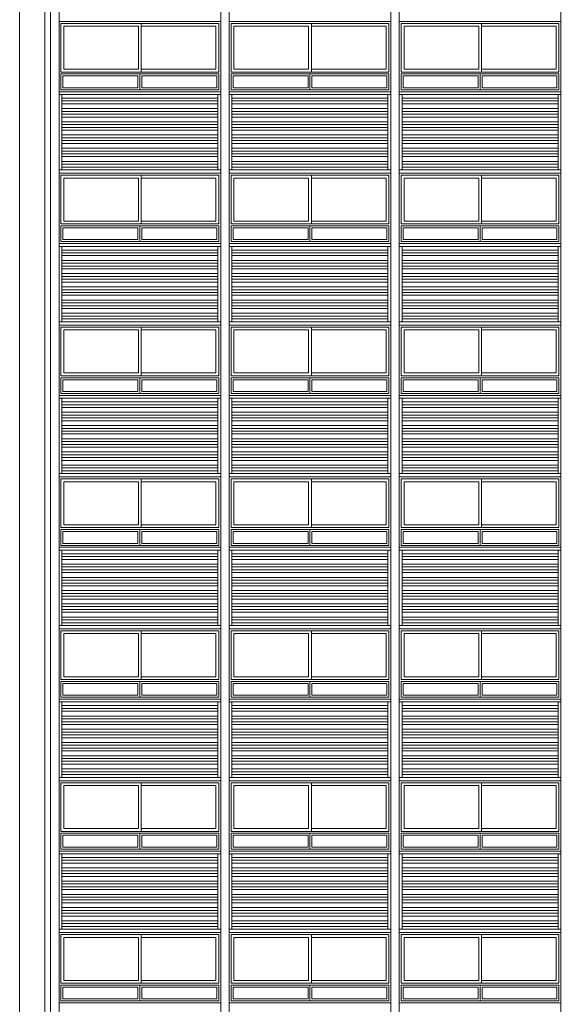
# Model space of a CAD drawing. Units: millimetres. Extents: x 1513 to 90613, y 1006 to 22006.
# Drawn here: x 47828 to 48793, y 11655 to 13406 of the extents above; entities that cross this region are included whole.
import ezdxf

# ---------------------------------------------------------------- set-up
doc = ezdxf.new("R2010")
doc.units = ezdxf.units.MM
for name, color, linetype, lineweight in [('+A_A_0.05', 1, 'Continuous', 0), ('+A_A_0.10', 2, 'Continuous', 0), ('+A_A_0.15', 3, 'Continuous', 0), ('+A_A_0.18', 191, 'Continuous', 0), ('+A_A_0.20', 6, 'Continuous', 0)]:
    doc.layers.add(name, color=color, linetype=linetype, lineweight=lineweight)

msp = doc.modelspace()

# ---------------------------------------------------------------- linework, layer by layer
at = {"layer": '+A_A_0.05'}
for p, q in [((48038.4, 13305.6), (48038.4, 13284.6)), ((48041.9, 13309.1), (48041.9, 13281.1)), ((48045.4, 13305.6), (48045.4, 13284.6)), ((48340.9, 13305.6), (48340.9, 13284.6)), ((48344.4, 13309.1), (48344.4, 13281.1)), ((48347.9, 13305.6), (48347.9, 13284.6)), ((48643.4, 13305.6), (48643.4, 13284.6)), ((48646.9, 13309.1), (48646.9, 13281.1)), ((48650.4, 13305.6), (48650.4, 13284.6)), ((48038.4, 13035.6), (48038.4, 13014.6)), ((48041.9, 13039.1), (48041.9, 13011.1)), ((48045.4, 13035.6), (48045.4, 13014.6)), ((48340.9, 13035.6), (48340.9, 13014.6)), ((48344.4, 13039.1), (48344.4, 13011.1)), ((48347.9, 13035.6), (48347.9, 13014.6)), ((48643.4, 13035.6), (48643.4, 13014.6)), ((48646.9, 13039.1), (48646.9, 13011.1)), ((48650.4, 13035.6), (48650.4, 13014.6)), ((48038.4, 12765.6), (48038.4, 12744.6)), ((48041.9, 12769.1), (48041.9, 12741.1)), ((48045.4, 12765.6), (48045.4, 12744.6)), ((48340.9, 12765.6), (48340.9, 12744.6)), ((48344.4, 12769.1), (48344.4, 12741.1)), ((48347.9, 12765.6), (48347.9, 12744.6)), ((48643.4, 12765.6), (48643.4, 12744.6)), ((48646.9, 12769.1), (48646.9, 12741.1)), ((48650.4, 12765.6), (48650.4, 12744.6)), ((48041.9, 12499.1), (48041.9, 12471.1)), ((48344.4, 12499.1), (48344.4, 12471.1)), ((48646.9, 12499.1), (48646.9, 12471.1)), ((48038.4, 12495.6), (48038.4, 12474.6)), ((48045.4, 12495.6), (48045.4, 12474.6)), ((48340.9, 12495.6), (48340.9, 12474.6)), ((48347.9, 12495.6), (48347.9, 12474.6)), ((48643.4, 12495.6), (48643.4, 12474.6)), ((48650.4, 12495.6), (48650.4, 12474.6)), ((48038.4, 12225.6), (48038.4, 12204.6)), ((48041.9, 12229.1), (48041.9, 12201.1)), ((48045.4, 12225.6), (48045.4, 12204.6)), ((48340.9, 12225.6), (48340.9, 12204.6)), ((48344.4, 12229.1), (48344.4, 12201.1)), ((48347.9, 12225.6), (48347.9, 12204.6)), ((48643.4, 12225.6), (48643.4, 12204.6)), ((48646.9, 12229.1), (48646.9, 12201.1)), ((48650.4, 12225.6), (48650.4, 12204.6)), ((48041.9, 11959.1), (48041.9, 11931.1)), ((48344.4, 11959.1), (48344.4, 11931.1)), ((48646.9, 11959.1), (48646.9, 11931.1)), ((48038.4, 11955.6), (48038.4, 11934.6)), ((48045.4, 11955.6), (48045.4, 11934.6)), ((48340.9, 11955.6), (48340.9, 11934.6)), ((48347.9, 11955.6), (48347.9, 11934.6)), ((48643.4, 11955.6), (48643.4, 11934.6)), ((48650.4, 11955.6), (48650.4, 11934.6)), ((48038.4, 11685.6), (48038.4, 11664.6)), ((48041.9, 11689.1), (48041.9, 11661.1)), ((48045.4, 11685.6), (48045.4, 11664.6)), ((48340.9, 11685.6), (48340.9, 11664.6)), ((48344.4, 11689.1), (48344.4, 11661.1)), ((48347.9, 11685.6), (48347.9, 11664.6)), ((48643.4, 11685.6), (48643.4, 11664.6)), ((48646.9, 11689.1), (48646.9, 11661.1)), ((48650.4, 11685.6), (48650.4, 11664.6))]:
    msp.add_line(p, q, dxfattribs=at)
for points in [[(47873.1, 15014.1), (47828.1, 15014.1), (47828.1, 8002.6), (47873.1, 8002.6)], [(48044.4, 13312.6), (48182.1, 13312.6), (48182.1, 13399.1), (48044.4, 13399.1)], [(48044.4, 13394.1), (48177.1, 13394.1), (48177.1, 13317.6), (48044.4, 13317.6)], [(48346.9, 13312.6), (48484.6, 13312.6), (48484.6, 13399.1), (48346.9, 13399.1)], [(48346.9, 13394.1), (48479.6, 13394.1), (48479.6, 13317.6), (48346.9, 13317.6)], [(48649.4, 13312.6), (48787.1, 13312.6), (48787.1, 13399.1), (48649.4, 13399.1)], [(48649.4, 13394.1), (48782.1, 13394.1), (48782.1, 13317.6), (48649.4, 13317.6)], [(48038.4, 13305.6), (47905.1, 13305.6), (47905.1, 13284.6), (48038.4, 13284.6)], [(48045.4, 13284.6), (48178.6, 13284.6), (48178.6, 13305.6), (48045.4, 13305.6)], [(48340.9, 13305.6), (48207.6, 13305.6), (48207.6, 13284.6), (48340.9, 13284.6)], [(48347.9, 13284.6), (48481.1, 13284.6), (48481.1, 13305.6), (48347.9, 13305.6)], [(48643.4, 13305.6), (48510.1, 13305.6), (48510.1, 13284.6), (48643.4, 13284.6)], [(48650.4, 13284.6), (48783.6, 13284.6), (48783.6, 13305.6), (48650.4, 13305.6)], [(48044.4, 13042.6), (48182.1, 13042.6), (48182.1, 13129.1), (48044.4, 13129.1)], [(48346.9, 13042.6), (48484.6, 13042.6), (48484.6, 13129.1), (48346.9, 13129.1)], [(48649.4, 13042.6), (48787.1, 13042.6), (48787.1, 13129.1), (48649.4, 13129.1)], [(48044.4, 13124.1), (48177.1, 13124.1), (48177.1, 13047.6), (48044.4, 13047.6)], [(48346.9, 13124.1), (48479.6, 13124.1), (48479.6, 13047.6), (48346.9, 13047.6)], [(48649.4, 13124.1), (48782.1, 13124.1), (48782.1, 13047.6), (48649.4, 13047.6)], [(48038.4, 13035.6), (47905.1, 13035.6), (47905.1, 13014.6), (48038.4, 13014.6)], [(48045.4, 13014.6), (48178.6, 13014.6), (48178.6, 13035.6), (48045.4, 13035.6)], [(48340.9, 13035.6), (48207.6, 13035.6), (48207.6, 13014.6), (48340.9, 13014.6)], [(48347.9, 13014.6), (48481.1, 13014.6), (48481.1, 13035.6), (48347.9, 13035.6)], [(48643.4, 13035.6), (48510.1, 13035.6), (48510.1, 13014.6), (48643.4, 13014.6)], [(48650.4, 13014.6), (48783.6, 13014.6), (48783.6, 13035.6), (48650.4, 13035.6)], [(48044.4, 12772.6), (48182.1, 12772.6), (48182.1, 12859.1), (48044.4, 12859.1)], [(48044.4, 12854.1), (48177.1, 12854.1), (48177.1, 12777.6), (48044.4, 12777.6)], [(48346.9, 12772.6), (48484.6, 12772.6), (48484.6, 12859.1), (48346.9, 12859.1)], [(48346.9, 12854.1), (48479.6, 12854.1), (48479.6, 12777.6), (48346.9, 12777.6)], [(48649.4, 12772.6), (48787.1, 12772.6), (48787.1, 12859.1), (48649.4, 12859.1)], [(48649.4, 12854.1), (48782.1, 12854.1), (48782.1, 12777.6), (48649.4, 12777.6)], [(48038.4, 12765.6), (47905.1, 12765.6), (47905.1, 12744.6), (48038.4, 12744.6)], [(48045.4, 12744.6), (48178.6, 12744.6), (48178.6, 12765.6), (48045.4, 12765.6)], [(48340.9, 12765.6), (48207.6, 12765.6), (48207.6, 12744.6), (48340.9, 12744.6)], [(48347.9, 12744.6), (48481.1, 12744.6), (48481.1, 12765.6), (48347.9, 12765.6)], [(48643.4, 12765.6), (48510.1, 12765.6), (48510.1, 12744.6), (48643.4, 12744.6)], [(48650.4, 12744.6), (48783.6, 12744.6), (48783.6, 12765.6), (48650.4, 12765.6)], [(48044.4, 12502.6), (48182.1, 12502.6), (48182.1, 12589.1), (48044.4, 12589.1)], [(48346.9, 12502.6), (48484.6, 12502.6), (48484.6, 12589.1), (48346.9, 12589.1)], [(48649.4, 12502.6), (48787.1, 12502.6), (48787.1, 12589.1), (48649.4, 12589.1)], [(48044.4, 12584.1), (48177.1, 12584.1), (48177.1, 12507.6), (48044.4, 12507.6)], [(48346.9, 12584.1), (48479.6, 12584.1), (48479.6, 12507.6), (48346.9, 12507.6)], [(48649.4, 12584.1), (48782.1, 12584.1), (48782.1, 12507.6), (48649.4, 12507.6)], [(48038.4, 12495.6), (47905.1, 12495.6), (47905.1, 12474.6), (48038.4, 12474.6)], [(48045.4, 12474.6), (48178.6, 12474.6), (48178.6, 12495.6), (48045.4, 12495.6)], [(48340.9, 12495.6), (48207.6, 12495.6), (48207.6, 12474.6), (48340.9, 12474.6)], [(48347.9, 12474.6), (48481.1, 12474.6), (48481.1, 12495.6), (48347.9, 12495.6)], [(48643.4, 12495.6), (48510.1, 12495.6), (48510.1, 12474.6), (48643.4, 12474.6)], [(48650.4, 12474.6), (48783.6, 12474.6), (48783.6, 12495.6), (48650.4, 12495.6)], [(48044.4, 12232.6), (48182.1, 12232.6), (48182.1, 12319.1), (48044.4, 12319.1)], [(48044.4, 12314.1), (48177.1, 12314.1), (48177.1, 12237.6), (48044.4, 12237.6)], [(48346.9, 12232.6), (48484.6, 12232.6), (48484.6, 12319.1), (48346.9, 12319.1)], [(48346.9, 12314.1), (48479.6, 12314.1), (48479.6, 12237.6), (48346.9, 12237.6)], [(48649.4, 12232.6), (48787.1, 12232.6), (48787.1, 12319.1), (48649.4, 12319.1)], [(48649.4, 12314.1), (48782.1, 12314.1), (48782.1, 12237.6), (48649.4, 12237.6)], [(48038.4, 12225.6), (47905.1, 12225.6), (47905.1, 12204.6), (48038.4, 12204.6)], [(48045.4, 12204.6), (48178.6, 12204.6), (48178.6, 12225.6), (48045.4, 12225.6)], [(48340.9, 12225.6), (48207.6, 12225.6), (48207.6, 12204.6), (48340.9, 12204.6)], [(48347.9, 12204.6), (48481.1, 12204.6), (48481.1, 12225.6), (48347.9, 12225.6)], [(48643.4, 12225.6), (48510.1, 12225.6), (48510.1, 12204.6), (48643.4, 12204.6)], [(48650.4, 12204.6), (48783.6, 12204.6), (48783.6, 12225.6), (48650.4, 12225.6)], [(48044.4, 11962.6), (48182.1, 11962.6), (48182.1, 12049.1), (48044.4, 12049.1)], [(48044.4, 12044.1), (48177.1, 12044.1), (48177.1, 11967.6), (48044.4, 11967.6)], [(48346.9, 11962.6), (48484.6, 11962.6), (48484.6, 12049.1), (48346.9, 12049.1)], [(48346.9, 12044.1), (48479.6, 12044.1), (48479.6, 11967.6), (48346.9, 11967.6)], [(48649.4, 11962.6), (48787.1, 11962.6), (48787.1, 12049.1), (48649.4, 12049.1)], [(48649.4, 12044.1), (48782.1, 12044.1), (48782.1, 11967.6), (48649.4, 11967.6)], [(48038.4, 11955.6), (47905.1, 11955.6), (47905.1, 11934.6), (48038.4, 11934.6)], [(48045.4, 11934.6), (48178.6, 11934.6), (48178.6, 11955.6), (48045.4, 11955.6)], [(48340.9, 11955.6), (48207.6, 11955.6), (48207.6, 11934.6), (48340.9, 11934.6)], [(48347.9, 11934.6), (48481.1, 11934.6), (48481.1, 11955.6), (48347.9, 11955.6)], [(48643.4, 11955.6), (48510.1, 11955.6), (48510.1, 11934.6), (48643.4, 11934.6)], [(48650.4, 11934.6), (48783.6, 11934.6), (48783.6, 11955.6), (48650.4, 11955.6)], [(48044.4, 11692.6), (48182.1, 11692.6), (48182.1, 11779.1), (48044.4, 11779.1)], [(48044.4, 11774.1), (48177.1, 11774.1), (48177.1, 11697.6), (48044.4, 11697.6)], [(48346.9, 11692.6), (48484.6, 11692.6), (48484.6, 11779.1), (48346.9, 11779.1)], [(48346.9, 11774.1), (48479.6, 11774.1), (48479.6, 11697.6), (48346.9, 11697.6)], [(48649.4, 11692.6), (48787.1, 11692.6), (48787.1, 11779.1), (48649.4, 11779.1)], [(48649.4, 11774.1), (48782.1, 11774.1), (48782.1, 11697.6), (48649.4, 11697.6)], [(48038.4, 11685.6), (47905.1, 11685.6), (47905.1, 11664.6), (48038.4, 11664.6)], [(48045.4, 11664.6), (48178.6, 11664.6), (48178.6, 11685.6), (48045.4, 11685.6)], [(48340.9, 11685.6), (48207.6, 11685.6), (48207.6, 11664.6), (48340.9, 11664.6)], [(48347.9, 11664.6), (48481.1, 11664.6), (48481.1, 11685.6), (48347.9, 11685.6)], [(48643.4, 11685.6), (48510.1, 11685.6), (48510.1, 11664.6), (48643.4, 11664.6)], [(48650.4, 11664.6), (48783.6, 11664.6), (48783.6, 11685.6), (48650.4, 11685.6)]]:
    msp.add_lwpolyline(points, dxfattribs=at)
for points in [[(48044.4, 13312.6), (47901.6, 13312.6), (47901.6, 13399.1), (48044.4, 13399.1)], [(48039.4, 13394.1), (47906.6, 13394.1), (47906.6, 13317.6), (48039.4, 13317.6)], [(48346.9, 13312.6), (48204.1, 13312.6), (48204.1, 13399.1), (48346.9, 13399.1)], [(48341.9, 13394.1), (48209.1, 13394.1), (48209.1, 13317.6), (48341.9, 13317.6)], [(48649.4, 13312.6), (48506.6, 13312.6), (48506.6, 13399.1), (48649.4, 13399.1)], [(48644.4, 13394.1), (48511.6, 13394.1), (48511.6, 13317.6), (48644.4, 13317.6)], [(48182.1, 13281.1), (48182.1, 13309.1), (47901.6, 13309.1), (47901.6, 13281.1)], [(48484.6, 13281.1), (48484.6, 13309.1), (48204.1, 13309.1), (48204.1, 13281.1)], [(48787.1, 13281.1), (48787.1, 13309.1), (48506.6, 13309.1), (48506.6, 13281.1)], [(48044.4, 13042.6), (47901.6, 13042.6), (47901.6, 13129.1), (48044.4, 13129.1)], [(48346.9, 13042.6), (48204.1, 13042.6), (48204.1, 13129.1), (48346.9, 13129.1)], [(48649.4, 13042.6), (48506.6, 13042.6), (48506.6, 13129.1), (48649.4, 13129.1)], [(48039.4, 13124.1), (47906.6, 13124.1), (47906.6, 13047.6), (48039.4, 13047.6)], [(48341.9, 13124.1), (48209.1, 13124.1), (48209.1, 13047.6), (48341.9, 13047.6)], [(48644.4, 13124.1), (48511.6, 13124.1), (48511.6, 13047.6), (48644.4, 13047.6)], [(48182.1, 13011.1), (48182.1, 13039.1), (47901.6, 13039.1), (47901.6, 13011.1)], [(48484.6, 13011.1), (48484.6, 13039.1), (48204.1, 13039.1), (48204.1, 13011.1)], [(48787.1, 13011.1), (48787.1, 13039.1), (48506.6, 13039.1), (48506.6, 13011.1)], [(48044.4, 12772.6), (47901.6, 12772.6), (47901.6, 12859.1), (48044.4, 12859.1)], [(48039.4, 12854.1), (47906.6, 12854.1), (47906.6, 12777.6), (48039.4, 12777.6)], [(48346.9, 12772.6), (48204.1, 12772.6), (48204.1, 12859.1), (48346.9, 12859.1)], [(48341.9, 12854.1), (48209.1, 12854.1), (48209.1, 12777.6), (48341.9, 12777.6)], [(48649.4, 12772.6), (48506.6, 12772.6), (48506.6, 12859.1), (48649.4, 12859.1)], [(48644.4, 12854.1), (48511.6, 12854.1), (48511.6, 12777.6), (48644.4, 12777.6)], [(48182.1, 12741.1), (48182.1, 12769.1), (47901.6, 12769.1), (47901.6, 12741.1)], [(48484.6, 12741.1), (48484.6, 12769.1), (48204.1, 12769.1), (48204.1, 12741.1)], [(48787.1, 12741.1), (48787.1, 12769.1), (48506.6, 12769.1), (48506.6, 12741.1)], [(48044.4, 12502.6), (47901.6, 12502.6), (47901.6, 12589.1), (48044.4, 12589.1)], [(48346.9, 12502.6), (48204.1, 12502.6), (48204.1, 12589.1), (48346.9, 12589.1)], [(48649.4, 12502.6), (48506.6, 12502.6), (48506.6, 12589.1), (48649.4, 12589.1)], [(48039.4, 12584.1), (47906.6, 12584.1), (47906.6, 12507.6), (48039.4, 12507.6)], [(48341.9, 12584.1), (48209.1, 12584.1), (48209.1, 12507.6), (48341.9, 12507.6)], [(48644.4, 12584.1), (48511.6, 12584.1), (48511.6, 12507.6), (48644.4, 12507.6)], [(48182.1, 12471.1), (48182.1, 12499.1), (47901.6, 12499.1), (47901.6, 12471.1)], [(48484.6, 12471.1), (48484.6, 12499.1), (48204.1, 12499.1), (48204.1, 12471.1)], [(48787.1, 12471.1), (48787.1, 12499.1), (48506.6, 12499.1), (48506.6, 12471.1)], [(48044.4, 12232.6), (47901.6, 12232.6), (47901.6, 12319.1), (48044.4, 12319.1)], [(48039.4, 12314.1), (47906.6, 12314.1), (47906.6, 12237.6), (48039.4, 12237.6)], [(48346.9, 12232.6), (48204.1, 12232.6), (48204.1, 12319.1), (48346.9, 12319.1)], [(48341.9, 12314.1), (48209.1, 12314.1), (48209.1, 12237.6), (48341.9, 12237.6)], [(48649.4, 12232.6), (48506.6, 12232.6), (48506.6, 12319.1), (48649.4, 12319.1)], [(48644.4, 12314.1), (48511.6, 12314.1), (48511.6, 12237.6), (48644.4, 12237.6)], [(48182.1, 12201.1), (48182.1, 12229.1), (47901.6, 12229.1), (47901.6, 12201.1)], [(48484.6, 12201.1), (48484.6, 12229.1), (48204.1, 12229.1), (48204.1, 12201.1)], [(48787.1, 12201.1), (48787.1, 12229.1), (48506.6, 12229.1), (48506.6, 12201.1)], [(48044.4, 11962.6), (47901.6, 11962.6), (47901.6, 12049.1), (48044.4, 12049.1)], [(48039.4, 12044.1), (47906.6, 12044.1), (47906.6, 11967.6), (48039.4, 11967.6)], [(48346.9, 11962.6), (48204.1, 11962.6), (48204.1, 12049.1), (48346.9, 12049.1)], [(48341.9, 12044.1), (48209.1, 12044.1), (48209.1, 11967.6), (48341.9, 11967.6)], [(48649.4, 11962.6), (48506.6, 11962.6), (48506.6, 12049.1), (48649.4, 12049.1)], [(48644.4, 12044.1), (48511.6, 12044.1), (48511.6, 11967.6), (48644.4, 11967.6)], [(48182.1, 11931.1), (48182.1, 11959.1), (47901.6, 11959.1), (47901.6, 11931.1)], [(48484.6, 11931.1), (48484.6, 11959.1), (48204.1, 11959.1), (48204.1, 11931.1)], [(48787.1, 11931.1), (48787.1, 11959.1), (48506.6, 11959.1), (48506.6, 11931.1)], [(48044.4, 11692.6), (47901.6, 11692.6), (47901.6, 11779.1), (48044.4, 11779.1)], [(48039.4, 11774.1), (47906.6, 11774.1), (47906.6, 11697.6), (48039.4, 11697.6)], [(48346.9, 11692.6), (48204.1, 11692.6), (48204.1, 11779.1), (48346.9, 11779.1)], [(48341.9, 11774.1), (48209.1, 11774.1), (48209.1, 11697.6), (48341.9, 11697.6)], [(48649.4, 11692.6), (48506.6, 11692.6), (48506.6, 11779.1), (48649.4, 11779.1)], [(48644.4, 11774.1), (48511.6, 11774.1), (48511.6, 11697.6), (48644.4, 11697.6)], [(48182.1, 11661.1), (48182.1, 11689.1), (47901.6, 11689.1), (47901.6, 11661.1)], [(48484.6, 11661.1), (48484.6, 11689.1), (48204.1, 11689.1), (48204.1, 11661.1)], [(48787.1, 11661.1), (48787.1, 11689.1), (48506.6, 11689.1), (48506.6, 11661.1)]]:
    msp.add_lwpolyline(points, close=True, dxfattribs=at)
at = {"layer": '+A_A_0.10'}
for p, q in [((47903.1, 13266.1), (48180.6, 13266.1)), ((47903.1, 13261.1), (48180.6, 13261.1)), ((47903.1, 13256.1), (48180.6, 13256.1)), ((48205.6, 13266.1), (48483.1, 13266.1)), ((48205.6, 13261.1), (48483.1, 13261.1)), ((48205.6, 13256.1), (48483.1, 13256.1)), ((48508.1, 13266.1), (48785.6, 13266.1)), ((48508.1, 13261.1), (48785.6, 13261.1)), ((48508.1, 13256.1), (48785.6, 13256.1)), ((47903.1, 13247.6), (48180.6, 13247.6)), ((47903.1, 13242.6), (48180.6, 13242.6)), ((47903.1, 13237.6), (48180.6, 13237.6)), ((48205.6, 13247.6), (48483.1, 13247.6)), ((48205.6, 13242.6), (48483.1, 13242.6)), ((48205.6, 13237.6), (48483.1, 13237.6)), ((48508.1, 13247.6), (48785.6, 13247.6)), ((48508.1, 13242.6), (48785.6, 13242.6)), ((48508.1, 13237.6), (48785.6, 13237.6)), ((47903.1, 13232.6), (48180.6, 13232.6)), ((47903.1, 13224.1), (48180.6, 13224.1)), ((47903.1, 13219.1), (48180.6, 13219.1)), ((48205.6, 13232.6), (48483.1, 13232.6)), ((48205.6, 13224.1), (48483.1, 13224.1)), ((48205.6, 13219.1), (48483.1, 13219.1)), ((48508.1, 13232.6), (48785.6, 13232.6)), ((48508.1, 13224.1), (48785.6, 13224.1)), ((48508.1, 13219.1), (48785.6, 13219.1)), ((47903.1, 13214.1), (48180.6, 13214.1)), ((47903.1, 13209.1), (48180.6, 13209.1)), ((47903.1, 13200.6), (48180.6, 13200.6)), ((48205.6, 13214.1), (48483.1, 13214.1)), ((48205.6, 13209.1), (48483.1, 13209.1)), ((48205.6, 13200.6), (48483.1, 13200.6)), ((48508.1, 13214.1), (48785.6, 13214.1)), ((48508.1, 13209.1), (48785.6, 13209.1)), ((48508.1, 13200.6), (48785.6, 13200.6)), ((47903.1, 13195.6), (48180.6, 13195.6)), ((47903.1, 13190.6), (48180.6, 13190.6)), ((47903.1, 13185.6), (48180.6, 13185.6)), ((48205.6, 13195.6), (48483.1, 13195.6)), ((48205.6, 13190.6), (48483.1, 13190.6)), ((48205.6, 13185.6), (48483.1, 13185.6)), ((48508.1, 13195.6), (48785.6, 13195.6)), ((48508.1, 13190.6), (48785.6, 13190.6)), ((48508.1, 13185.6), (48785.6, 13185.6)), ((47903.1, 13177.1), (48180.6, 13177.1)), ((47903.1, 13172.1), (48180.6, 13172.1)), ((47903.1, 13167.1), (48180.6, 13167.1)), ((48205.6, 13177.1), (48483.1, 13177.1)), ((48205.6, 13172.1), (48483.1, 13172.1)), ((48205.6, 13167.1), (48483.1, 13167.1)), ((48508.1, 13177.1), (48785.6, 13177.1)), ((48508.1, 13172.1), (48785.6, 13172.1)), ((48508.1, 13167.1), (48785.6, 13167.1)), ((47903.1, 13162.1), (48180.6, 13162.1)), ((47903.1, 13153.6), (48180.6, 13153.6)), ((47903.1, 13148.6), (48180.6, 13148.6)), ((48205.6, 13162.1), (48483.1, 13162.1)), ((48205.6, 13153.6), (48483.1, 13153.6)), ((48205.6, 13148.6), (48483.1, 13148.6)), ((48508.1, 13162.1), (48785.6, 13162.1)), ((48508.1, 13153.6), (48785.6, 13153.6)), ((48508.1, 13148.6), (48785.6, 13148.6)), ((47903.1, 13143.6), (48180.6, 13143.6)), ((48205.6, 13143.6), (48483.1, 13143.6)), ((48508.1, 13143.6), (48785.6, 13143.6)), ((47903.1, 12996.1), (48180.6, 12996.1)), ((47903.1, 12991.1), (48180.6, 12991.1)), ((48205.6, 12996.1), (48483.1, 12996.1)), ((48205.6, 12991.1), (48483.1, 12991.1)), ((48508.1, 12996.1), (48785.6, 12996.1)), ((48508.1, 12991.1), (48785.6, 12991.1)), ((47903.1, 12986.1), (48180.6, 12986.1)), ((47903.1, 12977.6), (48180.6, 12977.6)), ((47903.1, 12972.6), (48180.6, 12972.6)), ((48205.6, 12986.1), (48483.1, 12986.1)), ((48205.6, 12977.6), (48483.1, 12977.6)), ((48205.6, 12972.6), (48483.1, 12972.6)), ((48508.1, 12986.1), (48785.6, 12986.1)), ((48508.1, 12977.6), (48785.6, 12977.6)), ((48508.1, 12972.6), (48785.6, 12972.6)), ((47903.1, 12967.6), (48180.6, 12967.6)), ((47903.1, 12962.6), (48180.6, 12962.6)), ((47903.1, 12954.1), (48180.6, 12954.1)), ((48205.6, 12967.6), (48483.1, 12967.6)), ((48205.6, 12962.6), (48483.1, 12962.6)), ((48205.6, 12954.1), (48483.1, 12954.1)), ((48508.1, 12967.6), (48785.6, 12967.6)), ((48508.1, 12962.6), (48785.6, 12962.6)), ((48508.1, 12954.1), (48785.6, 12954.1)), ((47903.1, 12949.1), (48180.6, 12949.1)), ((47903.1, 12944.1), (48180.6, 12944.1)), ((47903.1, 12939.1), (48180.6, 12939.1)), ((48205.6, 12949.1), (48483.1, 12949.1)), ((48205.6, 12944.1), (48483.1, 12944.1)), ((48205.6, 12939.1), (48483.1, 12939.1)), ((48508.1, 12949.1), (48785.6, 12949.1)), ((48508.1, 12944.1), (48785.6, 12944.1)), ((48508.1, 12939.1), (48785.6, 12939.1)), ((47903.1, 12930.6), (48180.6, 12930.6)), ((47903.1, 12925.6), (48180.6, 12925.6)), ((47903.1, 12920.6), (48180.6, 12920.6)), ((48205.6, 12930.6), (48483.1, 12930.6)), ((48205.6, 12925.6), (48483.1, 12925.6)), ((48205.6, 12920.6), (48483.1, 12920.6)), ((48508.1, 12930.6), (48785.6, 12930.6)), ((48508.1, 12925.6), (48785.6, 12925.6)), ((48508.1, 12920.6), (48785.6, 12920.6)), ((47903.1, 12915.6), (48180.6, 12915.6)), ((47903.1, 12907.1), (48180.6, 12907.1)), ((47903.1, 12902.1), (48180.6, 12902.1)), ((48205.6, 12915.6), (48483.1, 12915.6)), ((48205.6, 12907.1), (48483.1, 12907.1)), ((48205.6, 12902.1), (48483.1, 12902.1)), ((48508.1, 12915.6), (48785.6, 12915.6)), ((48508.1, 12907.1), (48785.6, 12907.1)), ((48508.1, 12902.1), (48785.6, 12902.1)), ((47903.1, 12897.1), (48180.6, 12897.1)), ((47903.1, 12892.1), (48180.6, 12892.1)), ((47903.1, 12883.6), (48180.6, 12883.6)), ((48205.6, 12897.1), (48483.1, 12897.1)), ((48205.6, 12892.1), (48483.1, 12892.1)), ((48205.6, 12883.6), (48483.1, 12883.6)), ((48508.1, 12897.1), (48785.6, 12897.1)), ((48508.1, 12892.1), (48785.6, 12892.1)), ((48508.1, 12883.6), (48785.6, 12883.6)), ((47903.1, 12878.6), (48180.6, 12878.6)), ((47903.1, 12873.6), (48180.6, 12873.6)), ((48205.6, 12878.6), (48483.1, 12878.6)), ((48205.6, 12873.6), (48483.1, 12873.6)), ((48508.1, 12878.6), (48785.6, 12878.6)), ((48508.1, 12873.6), (48785.6, 12873.6)), ((47903.1, 12726.1), (48180.6, 12726.1)), ((48205.6, 12726.1), (48483.1, 12726.1)), ((48508.1, 12726.1), (48785.6, 12726.1)), ((47903.1, 12721.1), (48180.6, 12721.1)), ((47903.1, 12716.1), (48180.6, 12716.1)), ((48205.6, 12721.1), (48483.1, 12721.1)), ((48205.6, 12716.1), (48483.1, 12716.1)), ((48508.1, 12721.1), (48785.6, 12721.1)), ((48508.1, 12716.1), (48785.6, 12716.1)), ((47903.1, 12707.6), (48180.6, 12707.6)), ((47903.1, 12702.6), (48180.6, 12702.6)), ((47903.1, 12697.6), (48180.6, 12697.6)), ((47903.1, 12692.6), (48180.6, 12692.6)), ((48205.6, 12707.6), (48483.1, 12707.6)), ((48205.6, 12702.6), (48483.1, 12702.6)), ((48205.6, 12697.6), (48483.1, 12697.6)), ((48205.6, 12692.6), (48483.1, 12692.6)), ((48508.1, 12707.6), (48785.6, 12707.6)), ((48508.1, 12702.6), (48785.6, 12702.6)), ((48508.1, 12697.6), (48785.6, 12697.6)), ((48508.1, 12692.6), (48785.6, 12692.6)), ((47903.1, 12684.1), (48180.6, 12684.1)), ((47903.1, 12679.1), (48180.6, 12679.1)), ((47903.1, 12674.1), (48180.6, 12674.1)), ((48205.6, 12684.1), (48483.1, 12684.1)), ((48205.6, 12679.1), (48483.1, 12679.1)), ((48205.6, 12674.1), (48483.1, 12674.1)), ((48508.1, 12684.1), (48785.6, 12684.1)), ((48508.1, 12679.1), (48785.6, 12679.1)), ((48508.1, 12674.1), (48785.6, 12674.1)), ((47903.1, 12669.1), (48180.6, 12669.1)), ((47903.1, 12660.6), (48180.6, 12660.6)), ((48205.6, 12669.1), (48483.1, 12669.1)), ((48205.6, 12660.6), (48483.1, 12660.6)), ((48508.1, 12669.1), (48785.6, 12669.1)), ((48508.1, 12660.6), (48785.6, 12660.6)), ((47903.1, 12655.6), (48180.6, 12655.6)), ((47903.1, 12650.6), (48180.6, 12650.6)), ((47903.1, 12645.6), (48180.6, 12645.6)), ((48205.6, 12655.6), (48483.1, 12655.6)), ((48205.6, 12650.6), (48483.1, 12650.6)), ((48205.6, 12645.6), (48483.1, 12645.6)), ((48508.1, 12655.6), (48785.6, 12655.6)), ((48508.1, 12650.6), (48785.6, 12650.6)), ((48508.1, 12645.6), (48785.6, 12645.6)), ((47903.1, 12637.1), (48180.6, 12637.1)), ((47903.1, 12632.1), (48180.6, 12632.1)), ((47903.1, 12627.1), (48180.6, 12627.1)), ((47903.1, 12622.1), (48180.6, 12622.1)), ((48205.6, 12637.1), (48483.1, 12637.1)), ((48205.6, 12632.1), (48483.1, 12632.1)), ((48205.6, 12627.1), (48483.1, 12627.1)), ((48205.6, 12622.1), (48483.1, 12622.1)), ((48508.1, 12637.1), (48785.6, 12637.1)), ((48508.1, 12632.1), (48785.6, 12632.1)), ((48508.1, 12627.1), (48785.6, 12627.1)), ((48508.1, 12622.1), (48785.6, 12622.1)), ((47903.1, 12613.6), (48180.6, 12613.6)), ((47903.1, 12608.6), (48180.6, 12608.6)), ((47903.1, 12603.6), (48180.6, 12603.6)), ((48205.6, 12613.6), (48483.1, 12613.6)), ((48205.6, 12608.6), (48483.1, 12608.6)), ((48205.6, 12603.6), (48483.1, 12603.6)), ((48508.1, 12613.6), (48785.6, 12613.6)), ((48508.1, 12608.6), (48785.6, 12608.6)), ((48508.1, 12603.6), (48785.6, 12603.6)), ((47903.1, 12456.1), (48180.6, 12456.1)), ((47903.1, 12451.1), (48180.6, 12451.1)), ((47903.1, 12446.1), (48180.6, 12446.1)), ((48205.6, 12456.1), (48483.1, 12456.1)), ((48205.6, 12451.1), (48483.1, 12451.1)), ((48205.6, 12446.1), (48483.1, 12446.1)), ((48508.1, 12456.1), (48785.6, 12456.1)), ((48508.1, 12451.1), (48785.6, 12451.1)), ((48508.1, 12446.1), (48785.6, 12446.1)), ((47903.1, 12437.6), (48180.6, 12437.6)), ((47903.1, 12432.6), (48180.6, 12432.6)), ((48205.6, 12437.6), (48483.1, 12437.6)), ((48205.6, 12432.6), (48483.1, 12432.6)), ((48508.1, 12437.6), (48785.6, 12437.6)), ((48508.1, 12432.6), (48785.6, 12432.6)), ((47903.1, 12427.6), (48180.6, 12427.6)), ((47903.1, 12422.6), (48180.6, 12422.6)), ((47903.1, 12414.1), (48180.6, 12414.1)), ((48205.6, 12427.6), (48483.1, 12427.6)), ((48205.6, 12422.6), (48483.1, 12422.6)), ((48205.6, 12414.1), (48483.1, 12414.1)), ((48508.1, 12427.6), (48785.6, 12427.6)), ((48508.1, 12422.6), (48785.6, 12422.6)), ((48508.1, 12414.1), (48785.6, 12414.1)), ((47903.1, 12409.1), (48180.6, 12409.1)), ((47903.1, 12404.1), (48180.6, 12404.1)), ((47903.1, 12399.1), (48180.6, 12399.1)), ((48205.6, 12409.1), (48483.1, 12409.1)), ((48205.6, 12404.1), (48483.1, 12404.1)), ((48205.6, 12399.1), (48483.1, 12399.1)), ((48508.1, 12409.1), (48785.6, 12409.1)), ((48508.1, 12404.1), (48785.6, 12404.1)), ((48508.1, 12399.1), (48785.6, 12399.1)), ((47903.1, 12390.6), (48180.6, 12390.6)), ((47903.1, 12385.6), (48180.6, 12385.6)), ((47903.1, 12380.6), (48180.6, 12380.6)), ((48205.6, 12390.6), (48483.1, 12390.6)), ((48205.6, 12385.6), (48483.1, 12385.6)), ((48205.6, 12380.6), (48483.1, 12380.6)), ((48508.1, 12390.6), (48785.6, 12390.6)), ((48508.1, 12385.6), (48785.6, 12385.6)), ((48508.1, 12380.6), (48785.6, 12380.6)), ((47903.1, 12375.6), (48180.6, 12375.6)), ((47903.1, 12367.1), (48180.6, 12367.1)), ((47903.1, 12362.1), (48180.6, 12362.1)), ((48205.6, 12375.6), (48483.1, 12375.6)), ((48205.6, 12367.1), (48483.1, 12367.1)), ((48205.6, 12362.1), (48483.1, 12362.1)), ((48508.1, 12375.6), (48785.6, 12375.6)), ((48508.1, 12367.1), (48785.6, 12367.1)), ((48508.1, 12362.1), (48785.6, 12362.1)), ((47903.1, 12357.1), (48180.6, 12357.1)), ((47903.1, 12352.1), (48180.6, 12352.1)), ((47903.1, 12343.6), (48180.6, 12343.6)), ((48205.6, 12357.1), (48483.1, 12357.1)), ((48205.6, 12352.1), (48483.1, 12352.1)), ((48205.6, 12343.6), (48483.1, 12343.6)), ((48508.1, 12357.1), (48785.6, 12357.1)), ((48508.1, 12352.1), (48785.6, 12352.1)), ((48508.1, 12343.6), (48785.6, 12343.6)), ((47903.1, 12338.6), (48180.6, 12338.6)), ((47903.1, 12333.6), (48180.6, 12333.6)), ((48205.6, 12338.6), (48483.1, 12338.6)), ((48205.6, 12333.6), (48483.1, 12333.6)), ((48508.1, 12338.6), (48785.6, 12338.6)), ((48508.1, 12333.6), (48785.6, 12333.6)), ((47903.1, 12186.1), (48180.6, 12186.1)), ((48205.6, 12186.1), (48483.1, 12186.1)), ((48508.1, 12186.1), (48785.6, 12186.1)), ((47903.1, 12181.1), (48180.6, 12181.1)), ((47903.1, 12176.1), (48180.6, 12176.1)), ((47903.1, 12167.6), (48180.6, 12167.6)), ((48205.6, 12181.1), (48483.1, 12181.1)), ((48205.6, 12176.1), (48483.1, 12176.1)), ((48205.6, 12167.6), (48483.1, 12167.6)), ((48508.1, 12181.1), (48785.6, 12181.1)), ((48508.1, 12176.1), (48785.6, 12176.1)), ((48508.1, 12167.6), (48785.6, 12167.6)), ((47903.1, 12162.6), (48180.6, 12162.6)), ((47903.1, 12157.6), (48180.6, 12157.6)), ((47903.1, 12152.6), (48180.6, 12152.6)), ((48205.6, 12162.6), (48483.1, 12162.6)), ((48205.6, 12157.6), (48483.1, 12157.6)), ((48205.6, 12152.6), (48483.1, 12152.6)), ((48508.1, 12162.6), (48785.6, 12162.6)), ((48508.1, 12157.6), (48785.6, 12157.6)), ((48508.1, 12152.6), (48785.6, 12152.6)), ((47903.1, 12144.1), (48180.6, 12144.1)), ((47903.1, 12139.1), (48180.6, 12139.1)), ((47903.1, 12134.1), (48180.6, 12134.1)), ((48205.6, 12144.1), (48483.1, 12144.1)), ((48205.6, 12139.1), (48483.1, 12139.1)), ((48205.6, 12134.1), (48483.1, 12134.1)), ((48508.1, 12144.1), (48785.6, 12144.1)), ((48508.1, 12139.1), (48785.6, 12139.1)), ((48508.1, 12134.1), (48785.6, 12134.1)), ((47903.1, 12129.1), (48180.6, 12129.1)), ((47903.1, 12120.6), (48180.6, 12120.6)), ((47903.1, 12115.6), (48180.6, 12115.6)), ((48205.6, 12129.1), (48483.1, 12129.1)), ((48205.6, 12120.6), (48483.1, 12120.6)), ((48205.6, 12115.6), (48483.1, 12115.6)), ((48508.1, 12129.1), (48785.6, 12129.1)), ((48508.1, 12120.6), (48785.6, 12120.6)), ((48508.1, 12115.6), (48785.6, 12115.6)), ((47903.1, 12110.6), (48180.6, 12110.6)), ((47903.1, 12105.6), (48180.6, 12105.6)), ((47903.1, 12097.1), (48180.6, 12097.1)), ((48205.6, 12110.6), (48483.1, 12110.6)), ((48205.6, 12105.6), (48483.1, 12105.6)), ((48205.6, 12097.1), (48483.1, 12097.1)), ((48508.1, 12110.6), (48785.6, 12110.6)), ((48508.1, 12105.6), (48785.6, 12105.6)), ((48508.1, 12097.1), (48785.6, 12097.1)), ((47903.1, 12092.1), (48180.6, 12092.1)), ((47903.1, 12087.1), (48180.6, 12087.1)), ((47903.1, 12082.1), (48180.6, 12082.1)), ((48205.6, 12092.1), (48483.1, 12092.1)), ((48205.6, 12087.1), (48483.1, 12087.1)), ((48205.6, 12082.1), (48483.1, 12082.1)), ((48508.1, 12092.1), (48785.6, 12092.1)), ((48508.1, 12087.1), (48785.6, 12087.1)), ((48508.1, 12082.1), (48785.6, 12082.1)), ((47903.1, 12073.6), (48180.6, 12073.6)), ((47903.1, 12068.6), (48180.6, 12068.6)), ((47903.1, 12063.6), (48180.6, 12063.6)), ((48205.6, 12073.6), (48483.1, 12073.6)), ((48205.6, 12068.6), (48483.1, 12068.6)), ((48205.6, 12063.6), (48483.1, 12063.6)), ((48508.1, 12073.6), (48785.6, 12073.6)), ((48508.1, 12068.6), (48785.6, 12068.6)), ((48508.1, 12063.6), (48785.6, 12063.6)), ((47903.1, 11916.1), (48180.6, 11916.1)), ((47903.1, 11911.1), (48180.6, 11911.1)), ((47903.1, 11906.1), (48180.6, 11906.1)), ((48205.6, 11916.1), (48483.1, 11916.1)), ((48205.6, 11911.1), (48483.1, 11911.1)), ((48205.6, 11906.1), (48483.1, 11906.1)), ((48508.1, 11916.1), (48785.6, 11916.1)), ((48508.1, 11911.1), (48785.6, 11911.1)), ((48508.1, 11906.1), (48785.6, 11906.1)), ((47903.1, 11897.6), (48180.6, 11897.6)), ((47903.1, 11892.6), (48180.6, 11892.6)), ((47903.1, 11887.6), (48180.6, 11887.6)), ((48205.6, 11897.6), (48483.1, 11897.6)), ((48205.6, 11892.6), (48483.1, 11892.6)), ((48205.6, 11887.6), (48483.1, 11887.6)), ((48508.1, 11897.6), (48785.6, 11897.6)), ((48508.1, 11892.6), (48785.6, 11892.6)), ((48508.1, 11887.6), (48785.6, 11887.6)), ((47903.1, 11882.6), (48180.6, 11882.6)), ((47903.1, 11874.1), (48180.6, 11874.1)), ((47903.1, 11869.1), (48180.6, 11869.1)), ((48205.6, 11882.6), (48483.1, 11882.6)), ((48205.6, 11874.1), (48483.1, 11874.1)), ((48205.6, 11869.1), (48483.1, 11869.1)), ((48508.1, 11882.6), (48785.6, 11882.6)), ((48508.1, 11874.1), (48785.6, 11874.1)), ((48508.1, 11869.1), (48785.6, 11869.1)), ((47903.1, 11864.1), (48180.6, 11864.1)), ((47903.1, 11859.1), (48180.6, 11859.1)), ((48205.6, 11864.1), (48483.1, 11864.1)), ((48205.6, 11859.1), (48483.1, 11859.1)), ((48508.1, 11864.1), (48785.6, 11864.1)), ((48508.1, 11859.1), (48785.6, 11859.1)), ((47903.1, 11850.6), (48180.6, 11850.6)), ((47903.1, 11845.6), (48180.6, 11845.6)), ((47903.1, 11840.6), (48180.6, 11840.6)), ((47903.1, 11835.6), (48180.6, 11835.6)), ((48205.6, 11850.6), (48483.1, 11850.6)), ((48205.6, 11845.6), (48483.1, 11845.6)), ((48205.6, 11840.6), (48483.1, 11840.6)), ((48205.6, 11835.6), (48483.1, 11835.6)), ((48508.1, 11850.6), (48785.6, 11850.6)), ((48508.1, 11845.6), (48785.6, 11845.6)), ((48508.1, 11840.6), (48785.6, 11840.6)), ((48508.1, 11835.6), (48785.6, 11835.6)), ((47903.1, 11827.1), (48180.6, 11827.1)), ((47903.1, 11822.1), (48180.6, 11822.1)), ((47903.1, 11817.1), (48180.6, 11817.1)), ((48205.6, 11827.1), (48483.1, 11827.1)), ((48205.6, 11822.1), (48483.1, 11822.1)), ((48205.6, 11817.1), (48483.1, 11817.1)), ((48508.1, 11827.1), (48785.6, 11827.1)), ((48508.1, 11822.1), (48785.6, 11822.1)), ((48508.1, 11817.1), (48785.6, 11817.1)), ((47903.1, 11812.1), (48180.6, 11812.1)), ((47903.1, 11803.6), (48180.6, 11803.6)), ((47903.1, 11798.6), (48180.6, 11798.6)), ((48205.6, 11812.1), (48483.1, 11812.1)), ((48205.6, 11803.6), (48483.1, 11803.6)), ((48205.6, 11798.6), (48483.1, 11798.6)), ((48508.1, 11812.1), (48785.6, 11812.1)), ((48508.1, 11803.6), (48785.6, 11803.6)), ((48508.1, 11798.6), (48785.6, 11798.6)), ((47903.1, 11793.6), (48180.6, 11793.6)), ((48205.6, 11793.6), (48483.1, 11793.6)), ((48508.1, 11793.6), (48785.6, 11793.6))]:
    msp.add_line(p, q, dxfattribs=at)
at = {"layer": '+A_A_0.15'}
for p, q in [((47903.1, 13138.6), (48180.6, 13138.6)), ((48205.6, 13138.6), (48483.1, 13138.6)), ((48508.1, 13138.6), (48785.6, 13138.6)), ((47903.1, 12868.6), (48180.6, 12868.6)), ((48205.6, 12868.6), (48483.1, 12868.6)), ((48508.1, 12868.6), (48785.6, 12868.6)), ((47903.1, 12598.6), (48180.6, 12598.6)), ((48205.6, 12598.6), (48483.1, 12598.6)), ((48508.1, 12598.6), (48785.6, 12598.6)), ((47903.1, 12328.6), (48180.6, 12328.6)), ((48205.6, 12328.6), (48483.1, 12328.6)), ((48508.1, 12328.6), (48785.6, 12328.6)), ((47903.1, 12058.6), (48180.6, 12058.6)), ((48205.6, 12058.6), (48483.1, 12058.6)), ((48508.1, 12058.6), (48785.6, 12058.6)), ((47903.1, 11788.6), (48180.6, 11788.6)), ((48205.6, 11788.6), (48483.1, 11788.6)), ((48508.1, 11788.6), (48785.6, 11788.6))]:
    msp.add_line(p, q, dxfattribs=at)
for points in [[(47883.1, 8008.6), (47873.1, 8008.6), (47873.1, 15249.1), (49733.1, 15249.1), (49733.1, 8008.6), (49723.1, 8008.6)], [(48185.6, 13402.6), (47898.1, 13402.6)], [(48488.1, 13402.6), (48200.6, 13402.6)], [(48790.6, 13402.6), (48503.1, 13402.6)], [(48185.6, 13277.6), (47898.1, 13277.6)], [(47903.1, 13272.6), (47903.1, 13138.6), (47898.1, 13138.6)], [(48185.6, 13272.6), (47898.1, 13272.6)], [(48185.6, 13138.6), (48180.6, 13138.6), (48180.6, 13272.6)], [(48488.1, 13277.6), (48200.6, 13277.6)], [(48205.6, 13272.6), (48205.6, 13138.6), (48200.6, 13138.6)], [(48488.1, 13272.6), (48200.6, 13272.6)], [(48488.1, 13138.6), (48483.1, 13138.6), (48483.1, 13272.6)], [(48790.6, 13277.6), (48503.1, 13277.6)], [(48508.1, 13272.6), (48508.1, 13138.6), (48503.1, 13138.6)], [(48790.6, 13272.6), (48503.1, 13272.6)], [(48790.6, 13138.6), (48785.6, 13138.6), (48785.6, 13272.6)], [(48185.6, 13132.6), (47898.1, 13132.6)], [(48488.1, 13132.6), (48200.6, 13132.6)], [(48790.6, 13132.6), (48503.1, 13132.6)], [(48185.6, 13007.6), (47898.1, 13007.6)], [(48488.1, 13007.6), (48200.6, 13007.6)], [(48790.6, 13007.6), (48503.1, 13007.6)], [(47903.1, 13002.6), (47903.1, 12868.6), (47898.1, 12868.6)], [(48185.6, 13002.6), (47898.1, 13002.6)], [(48185.6, 12868.6), (48180.6, 12868.6), (48180.6, 13002.6)], [(48205.6, 13002.6), (48205.6, 12868.6), (48200.6, 12868.6)], [(48488.1, 13002.6), (48200.6, 13002.6)], [(48488.1, 12868.6), (48483.1, 12868.6), (48483.1, 13002.6)], [(48508.1, 13002.6), (48508.1, 12868.6), (48503.1, 12868.6)], [(48790.6, 13002.6), (48503.1, 13002.6)], [(48790.6, 12868.6), (48785.6, 12868.6), (48785.6, 13002.6)], [(48185.6, 12862.6), (47898.1, 12862.6)], [(48488.1, 12862.6), (48200.6, 12862.6)], [(48790.6, 12862.6), (48503.1, 12862.6)], [(48185.6, 12737.6), (47898.1, 12737.6)], [(47903.1, 12732.6), (47903.1, 12598.6), (47898.1, 12598.6)], [(48185.6, 12732.6), (47898.1, 12732.6)], [(48185.6, 12598.6), (48180.6, 12598.6), (48180.6, 12732.6)], [(48488.1, 12737.6), (48200.6, 12737.6)], [(48205.6, 12732.6), (48205.6, 12598.6), (48200.6, 12598.6)], [(48488.1, 12732.6), (48200.6, 12732.6)], [(48488.1, 12598.6), (48483.1, 12598.6), (48483.1, 12732.6)], [(48790.6, 12737.6), (48503.1, 12737.6)], [(48508.1, 12732.6), (48508.1, 12598.6), (48503.1, 12598.6)], [(48790.6, 12732.6), (48503.1, 12732.6)], [(48790.6, 12598.6), (48785.6, 12598.6), (48785.6, 12732.6)], [(48185.6, 12592.6), (47898.1, 12592.6)], [(48488.1, 12592.6), (48200.6, 12592.6)], [(48790.6, 12592.6), (48503.1, 12592.6)], [(48185.6, 12467.6), (47898.1, 12467.6)], [(48488.1, 12467.6), (48200.6, 12467.6)], [(48790.6, 12467.6), (48503.1, 12467.6)], [(47903.1, 12462.6), (47903.1, 12328.6), (47898.1, 12328.6)], [(48185.6, 12462.6), (47898.1, 12462.6)], [(48185.6, 12328.6), (48180.6, 12328.6), (48180.6, 12462.6)], [(48205.6, 12462.6), (48205.6, 12328.6), (48200.6, 12328.6)], [(48488.1, 12462.6), (48200.6, 12462.6)], [(48488.1, 12328.6), (48483.1, 12328.6), (48483.1, 12462.6)], [(48508.1, 12462.6), (48508.1, 12328.6), (48503.1, 12328.6)], [(48790.6, 12462.6), (48503.1, 12462.6)], [(48790.6, 12328.6), (48785.6, 12328.6), (48785.6, 12462.6)], [(48185.6, 12322.6), (47898.1, 12322.6)], [(48488.1, 12322.6), (48200.6, 12322.6)], [(48790.6, 12322.6), (48503.1, 12322.6)], [(48185.6, 12197.6), (47898.1, 12197.6)], [(47903.1, 12192.6), (47903.1, 12058.6), (47898.1, 12058.6)], [(48185.6, 12192.6), (47898.1, 12192.6)], [(48185.6, 12058.6), (48180.6, 12058.6), (48180.6, 12192.6)], [(48488.1, 12197.6), (48200.6, 12197.6)], [(48205.6, 12192.6), (48205.6, 12058.6), (48200.6, 12058.6)], [(48488.1, 12192.6), (48200.6, 12192.6)], [(48488.1, 12058.6), (48483.1, 12058.6), (48483.1, 12192.6)], [(48790.6, 12197.6), (48503.1, 12197.6)], [(48508.1, 12192.6), (48508.1, 12058.6), (48503.1, 12058.6)], [(48790.6, 12192.6), (48503.1, 12192.6)], [(48790.6, 12058.6), (48785.6, 12058.6), (48785.6, 12192.6)], [(48185.6, 12052.6), (47898.1, 12052.6)], [(48488.1, 12052.6), (48200.6, 12052.6)], [(48790.6, 12052.6), (48503.1, 12052.6)], [(48185.6, 11927.6), (47898.1, 11927.6)], [(47903.1, 11922.6), (47903.1, 11788.6), (47898.1, 11788.6)], [(48185.6, 11922.6), (47898.1, 11922.6)], [(48185.6, 11788.6), (48180.6, 11788.6), (48180.6, 11922.6)], [(48488.1, 11927.6), (48200.6, 11927.6)], [(48205.6, 11922.6), (48205.6, 11788.6), (48200.6, 11788.6)], [(48488.1, 11922.6), (48200.6, 11922.6)], [(48488.1, 11788.6), (48483.1, 11788.6), (48483.1, 11922.6)], [(48790.6, 11927.6), (48503.1, 11927.6)], [(48508.1, 11922.6), (48508.1, 11788.6), (48503.1, 11788.6)], [(48790.6, 11922.6), (48503.1, 11922.6)], [(48790.6, 11788.6), (48785.6, 11788.6), (48785.6, 11922.6)], [(48185.6, 11782.6), (47898.1, 11782.6)], [(48488.1, 11782.6), (48200.6, 11782.6)], [(48790.6, 11782.6), (48503.1, 11782.6)], [(48185.6, 11657.6), (47898.1, 11657.6)], [(48488.1, 11657.6), (48200.6, 11657.6)], [(48790.6, 11657.6), (48503.1, 11657.6)]]:
    msp.add_lwpolyline(points, dxfattribs=at)
at = {"layer": '+A_A_0.18'}
msp.add_lwpolyline([(48795.6, 8008.6), (48790.6, 8008.6), (48790.6, 14752.6), (48503.1, 14752.6)], dxfattribs=at)
at = {"layer": '+A_A_0.20'}
for points in [[(47883.1, 15014.1), (47883.1, 8008.6), (47898.1, 8008.6), (47898.1, 15014.1)], [(48185.6, 15014.1), (48185.6, 8008.6), (48200.6, 8008.6), (48200.6, 15014.1)], [(48488.1, 15014.1), (48488.1, 8008.6), (48503.1, 8008.6), (48503.1, 15014.1)]]:
    msp.add_lwpolyline(points, close=True, dxfattribs=at)

doc.saveas('drawing.dxf')
